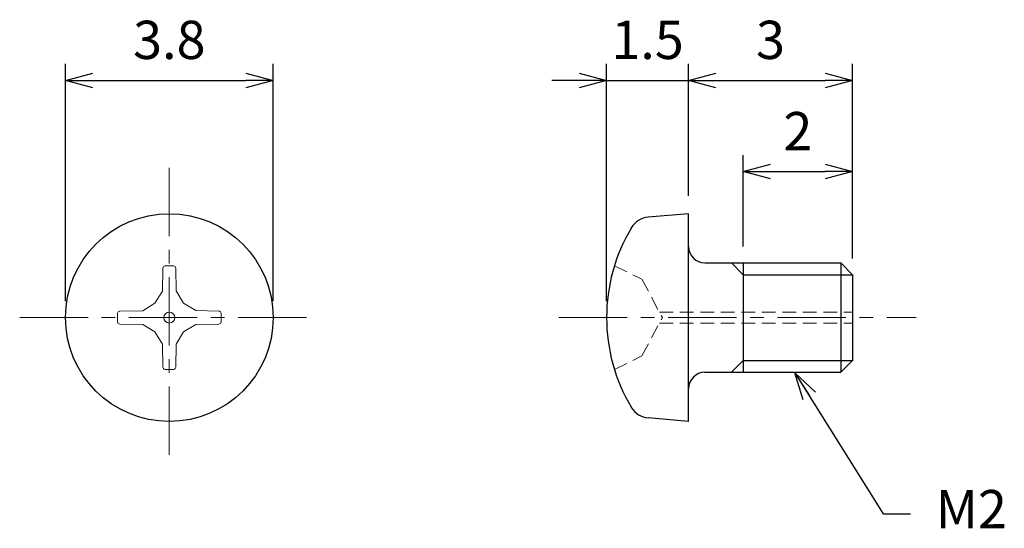
# Model space of a CAD drawing. Units: inches. Extents: x 368.8 to 386.8, y 310.1 to 319.4.
import ezdxf

# ---------------------------------------------------------------- set-up
doc = ezdxf.new("R2010")
doc.units = ezdxf.units.IN
doc.header["$MEASUREMENT"] = 0
doc.linetypes.add('CENTER', pattern=[2, 1.25, -0.25, 0.25, -0.25])
doc.linetypes.add('HIDDEN', pattern=[0.375, 0.25, -0.125])
for name, color, linetype, lineweight in [('Center', 1, 'CENTER', 15), ('Dimension', 5, 'Continuous', 15), ('Hidden', 8, 'HIDDEN', 15), ('OutlineB', 7, 'Continuous', 25), ('OutlineN', 7, 'Continuous', 15)]:
    doc.layers.add(name, color=color, linetype=linetype, lineweight=lineweight)
doc.styles.add('FontStyle1', font='simplex.shx', dxfattribs={"bigfont": 'bigfont.shx'})
doc.dimstyles.new('DimStyle1', dxfattribs={"dimtxt": 0.7, "dimasz": 0.5, "dimexe": 0.3, "dimexo": 0.3, "dimgap": 0.3, "dimtad": 1, "dimzin": 9, "dimdsep": 46, "dimtxsty": 'FontStyle1', "dimblk": 'OPEN30', "dimcen": 0.3, "dimazin": 2, "dimtfac": 1, "dimtmove": 0, "dimatfit": 3, "dimldrblk": 'OPEN30', "dimfxl": 1, "dimarcsym": 0})

# ---------------------------------------------------------------- blocks, each defined once
blk = doc.blocks.new('_Open30')
at = {"color": 0, "linetype": 'ByBlock', "lineweight": -2}
for p, q in [((-1, 0.268), (0, 0)), ((0, 0), (-1, -0.268)), ((0, 0), (-1, 0))]:
    blk.add_line(p, q, dxfattribs=at)
blk = doc.blocks.new('*D4')
at = {"layer": 'Defpoints', "color": 0}
for p in [(373.462, 318.251), (369.662, 313.911), (373.462, 313.911)]:
    blk.add_point(p, dxfattribs=at)
at = {"layer": 'Dimension', "color": 0, "lineweight": -2}
for p, q in [((369.662, 314.211), (369.662, 318.551)), ((373.462, 314.211), (373.462, 318.551)), ((370.162, 318.251), (372.962, 318.251))]:
    blk.add_line(p, q, dxfattribs=at)
at = {"layer": 'Dimension', "color": 0, "lineweight": -2, "xscale": 0.5, "yscale": 0.5, "zscale": 0.5, "rotation": 180}
blk.add_blockref('_Open30', (369.662, 318.251), dxfattribs=at)
at = {"layer": 'Dimension', "color": 0, "lineweight": -2, "xscale": 0.5, "yscale": 0.5, "zscale": 0.5}
blk.add_blockref('_Open30', (373.462, 318.251), dxfattribs=at)
at = {"layer": 'Dimension', "color": 0, "insert": (371.562, 318.901), "char_height": 0.7, "attachment_point": 5, "style": 'FontStyle1'}
blk.add_mtext('3.8', dxfattribs=at)
blk = doc.blocks.new('*D6')
at = {"layer": 'Defpoints', "color": 0}
for p in [(384.062, 318.251), (381.062, 316.163), (384.062, 314.694)]:
    blk.add_point(p, dxfattribs=at)
at = {"layer": 'Dimension', "color": 0, "lineweight": -2}
for p, q in [((381.062, 316.463), (381.062, 318.551)), ((384.062, 314.994), (384.062, 318.551)), ((381.562, 318.251), (383.562, 318.251))]:
    blk.add_line(p, q, dxfattribs=at)
at = {"layer": 'Dimension', "color": 0, "lineweight": -2, "xscale": 0.5, "yscale": 0.5, "zscale": 0.5, "rotation": 180}
blk.add_blockref('_Open30', (381.062, 318.251), dxfattribs=at)
at = {"layer": 'Dimension', "color": 0, "lineweight": -2, "xscale": 0.5, "yscale": 0.5, "zscale": 0.5}
blk.add_blockref('_Open30', (384.062, 318.251), dxfattribs=at)
at = {"layer": 'Dimension', "color": 0, "insert": (382.562, 318.901), "char_height": 0.7, "attachment_point": 5, "style": 'FontStyle1'}
blk.add_mtext('3', dxfattribs=at)
blk = doc.blocks.new('*D7')
at = {"layer": 'Defpoints', "color": 0}
for p in [(384.062, 316.581), (382.062, 314.911), (384.062, 314.694)]:
    blk.add_point(p, dxfattribs=at)
at = {"layer": 'Dimension', "color": 0, "lineweight": -2}
for p, q in [((382.062, 315.211), (382.062, 316.881)), ((384.062, 314.994), (384.062, 316.881)), ((382.562, 316.581), (383.562, 316.581))]:
    blk.add_line(p, q, dxfattribs=at)
at = {"layer": 'Dimension', "color": 0, "lineweight": -2, "xscale": 0.5, "yscale": 0.5, "zscale": 0.5, "rotation": 180}
blk.add_blockref('_Open30', (382.062, 316.581), dxfattribs=at)
at = {"layer": 'Dimension', "color": 0, "lineweight": -2, "xscale": 0.5, "yscale": 0.5, "zscale": 0.5}
blk.add_blockref('_Open30', (384.062, 316.581), dxfattribs=at)
at = {"layer": 'Dimension', "color": 0, "insert": (383.062, 317.231), "char_height": 0.7, "attachment_point": 5, "style": 'FontStyle1'}
blk.add_mtext('2', dxfattribs=at)
blk = doc.blocks.new('*D10')
at = {"layer": 'Defpoints', "color": 0}
for p in [(381.062, 318.251), (381.062, 315.836), (379.562, 313.911)]:
    blk.add_point(p, dxfattribs=at)
at = {"layer": 'Dimension', "color": 0, "lineweight": -2}
for p, q in [((379.562, 314.211), (379.562, 318.551)), ((381.062, 316.136), (381.062, 318.551)), ((379.062, 318.251), (378.562, 318.251)), ((379.562, 318.251), (381.062, 318.251)), ((381.562, 318.251), (382.062, 318.251))]:
    blk.add_line(p, q, dxfattribs=at)
at = {"layer": 'Dimension', "color": 0, "lineweight": -2, "xscale": 0.5, "yscale": 0.5, "zscale": 0.5}
blk.add_blockref('_Open30', (379.562, 318.251), dxfattribs=at)
at = {"layer": 'Dimension', "color": 0, "lineweight": -2, "xscale": 0.5, "yscale": 0.5, "zscale": 0.5, "rotation": 180}
blk.add_blockref('_Open30', (381.062, 318.251), dxfattribs=at)
at = {"layer": 'Dimension', "color": 0, "insert": (380.312, 318.901), "char_height": 0.7, "attachment_point": 5, "style": 'FontStyle1'}
blk.add_mtext('1.5', dxfattribs=at)

msp = doc.modelspace()

# ---------------------------------------------------------------- linework, layer by layer
for p, q in [((381.362, 314.911), (383.845, 314.911)), ((382.062, 314.694), (381.845, 314.911)), ((382.062, 314.911), (382.062, 312.911)), ((383.845, 314.911), (383.845, 312.911)), ((384.062, 314.694), (383.845, 314.911)), ((382.062, 314.694), (384.062, 314.694)), ((384.062, 314.694), (384.062, 313.128)), ((382.062, 313.128), (381.845, 312.911)), ((382.062, 313.128), (384.062, 313.128)), ((384.062, 313.128), (383.845, 312.911)), ((381.362, 312.911), (383.845, 312.911))]:
    msp.add_line(p, q)
for centre, start, end in [((381.362, 315.211), 180, 270), ((381.362, 312.611), 90, 180)]:
    msp.add_arc(centre, 0.3, start, end)
at = {"layer": 'Center'}
for p, q in [((371.562, 316.649), (371.562, 311.174)), ((368.824, 313.911), (374.299, 313.911)), ((378.687, 313.911), (385.227, 313.911))]:
    msp.add_line(p, q, dxfattribs=at)
at = {"layer": 'Hidden', "linetype": 'HIDDEN'}
for p, q in [((379.706, 314.861), (380.209, 314.613)), ((380.209, 314.613), (380.582, 313.911)), ((380.209, 313.21), (380.582, 313.911)), ((379.706, 312.961), (380.209, 313.21))]:
    msp.add_line(p, q, dxfattribs=at)
at = {"layer": 'Hidden'}
for p, q in [((380.528, 314.011), (384.062, 314.011)), ((380.528, 313.811), (384.062, 313.811))]:
    msp.add_line(p, q, dxfattribs=at)
at = {"layer": 'OutlineB'}
for p, q in [((381.062, 315.811), (380.324, 315.747)), ((381.062, 312.011), (381.062, 315.811)), ((381.062, 312.011), (380.324, 312.076))]:
    msp.add_line(p, q, dxfattribs=at)
msp.add_circle((371.562, 313.911), 1.9, dxfattribs=at)
for centre, radius, start, end in [((380.358, 315.348), 0.4, 95, 149.1229), ((382.762, 313.911), 3.2, 149.1229, 210.8771), ((380.358, 312.474), 0.4, 210.8771, 265)]:
    msp.add_arc(centre, radius, start, end, dxfattribs=at)
at = {"layer": 'OutlineN'}
for p, q in [((371.444, 314.816), (371.435, 314.395)), ((371.68, 314.816), (371.687, 314.398)), ((371.299, 314.174), (371.435, 314.395)), ((371.824, 314.174), (371.687, 314.398)), ((371.299, 314.174), (371.075, 314.036)), ((371.824, 314.174), (372.046, 314.038)), ((370.657, 314.029), (371.075, 314.036)), ((372.467, 314.029), (372.046, 314.038)), ((370.657, 313.793), (371.078, 313.784)), ((371.299, 313.649), (371.078, 313.784)), ((371.299, 313.649), (371.437, 313.424)), ((371.824, 313.649), (371.689, 313.427)), ((371.824, 313.649), (372.049, 313.786)), ((372.467, 313.793), (372.049, 313.786)), ((371.444, 313.006), (371.437, 313.424)), ((371.68, 313.006), (371.689, 313.427))]:
    msp.add_line(p, q, dxfattribs=at)
msp.add_circle((371.562, 313.911), 0.1, dxfattribs=at)
for centre, radius, start, end in [((371.486, 314.815), 0.0427, 94.7618, 178.779), ((371.562, 313.911), 0.95, 85.2475, 94.7618), ((371.637, 314.815), 0.0427, 1, 85.2475), ((370.658, 313.986), 0.0427, 91, 175.2475), ((372.466, 313.987), 0.0427, 4.7618, 88.779), ((371.562, 313.911), 0.95, 175.2475, 184.7618), ((370.658, 313.836), 0.0427, 184.7618, 268.779), ((372.466, 313.836), 0.0427, 271, 355.2475), ((371.562, 313.911), 0.95, 355.2475, 4.7618), ((371.487, 313.007), 0.0427, 181, 265.2475), ((371.562, 313.911), 0.95, 265.2475, 274.7618), ((371.637, 313.007), 0.0427, 274.7618, 358.779)]:
    msp.add_arc(centre, radius, start, end, dxfattribs=at)

# ---------------------------------------------------------------- texts
at = {"layer": 'Dimension', "insert": (385.581, 310.757), "char_height": 0.7, "width": 1, "attachment_point": 1, "style": 'FontStyle1'}
msp.add_mtext('M2', dxfattribs=at)

# ---------------------------------------------------------------- dimensions: what is measured, and where the dimension line sits
at = {"layer": 'Dimension'}
for base, p1, p2, picture, middle in [((373.462, 318.251), (369.662, 313.911), (373.462, 313.911), '*D4', (371.562, 318.251)), ((381.062, 318.251), (379.562, 313.911), (381.062, 315.836), '*D10', (380.312, 318.251)), ((384.062, 318.251), (381.062, 316.163), (384.062, 314.694), '*D6', (382.562, 318.251)), ((384.062, 316.581), (382.062, 314.911), (384.062, 314.694), '*D7', (383.062, 316.581))]:
    dim = msp.add_linear_dim(base=base, p1=p1, p2=p2, dimstyle='DimStyle1', dxfattribs=at)
    dim.commit()
    dim.dimension.update_dxf_attribs({"geometry": picture, "text_midpoint": middle, "dimtype": 160})

# ---------------------------------------------------------------- leaders
at = {"layer": 'Dimension', "annotation_type": 0, "has_hookline": 1, "hookline_direction": 0, "text_width": 1.267}
msp.add_leader([(383.007, 312.902), (384.62, 310.324), (385.12, 310.324)], dimstyle='DimStyle1', override={"dimgap": 0.3, "dimtad": 0}, dxfattribs=at)

doc.saveas('drawing.dxf')
